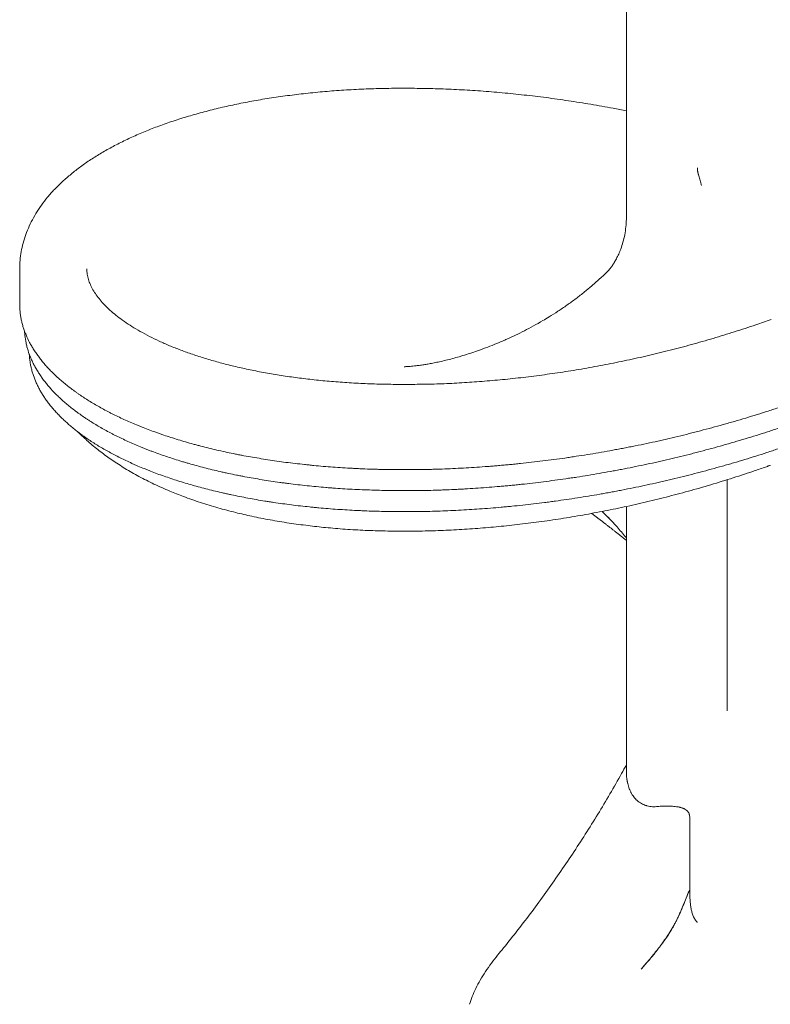
# Model space of a CAD drawing. Units: millimetres. Extents: x 0 to 259861, y 0 to 91344.
# Drawn here: x 155710 to 156492, y 86455 to 87482 of the extents above; entities that cross this region are included whole.
import ezdxf

# ---------------------------------------------------------------- set-up
doc = ezdxf.new("R2010")
doc.units = ezdxf.units.MM

# ---------------------------------------------------------------- blocks, each defined once
blk = doc.blocks.new('A$C2FCF2BC8')
at = {"color": 0, "linetype": 'Continuous', "lineweight": 0, "extrusion": (-5.55112e-17, 0.816497, 0.57735)}
for p, q in [((36611.7, 96808.1), (36611.7, 97156.8)), ((35979.2, 96754.7), (35979.2, 96718)), ((36716.7, 96293.7), (36716.7, 96534.7)), ((36611.7, 96229.4), (36611.7, 96506.9)), ((36677.7, 96107.6), (36677.7, 96182.1)), ((36677.7, 96104.6), (36677.7, 96107.6))]:
    blk.add_line(p, q, dxfattribs=at)
at = {"color": 0, "linetype": 'Continuous', "lineweight": 0}
for points, knots in [([(35979.2, 96754.7), (35979.2, 96756.1), (35979.2, 96757.6), (35979.4, 96762.1), (35979.6, 96765.1), (35980.4, 96771.1), (35981, 96774.1), (35982.3, 96780.1), (35983.1, 96783.1), (35985, 96789.1), (35986.1, 96792), (35988.5, 96797.9), (35989.8, 96800.8), (35992.8, 96806.6), (35994.4, 96809.5), (35997.9, 96815.2), (35999.8, 96818.1), (36003.8, 96823.8), (36006, 96826.6), (36010.6, 96832.1), (36013, 96834.9), (36018.2, 96840.3), (36020.9, 96843), (36026.7, 96848.3), (36029.7, 96850.9), (36036, 96856.1), (36039.3, 96858.7), (36046.1, 96863.7), (36049.7, 96866.2), (36057, 96871), (36060.7, 96873.3), (36068.4, 96877.9), (36072.5, 96880.1), (36080.8, 96884.6), (36085.1, 96886.7), (36093.9, 96891), (36098.4, 96893), (36107.7, 96897), (36112.4, 96899), (36122, 96902.7), (36126.8, 96904.5), (36136.8, 96908), (36141.9, 96909.7), (36152.4, 96913), (36157.8, 96914.6), (36168.7, 96917.6), (36174.2, 96919.1), (36185.4, 96921.9), (36191.2, 96923.3), (36202.7, 96925.8), (36208.4, 96927), (36220.3, 96929.3), (36226.3, 96930.4), (36238.6, 96932.5), (36244.9, 96933.4), (36257.5, 96935.2), (36263.9, 96936), (36276.8, 96937.5), (36283.3, 96938.2), (36296.4, 96939.5), (36303, 96940), (36316.4, 96941), (36323.2, 96941.4), (36337, 96942.1), (36343.9, 96942.4), (36357.9, 96942.8), (36365, 96942.9), (36379.2, 96943), (36386.4, 96943), (36400.8, 96942.8), (36408, 96942.7), (36422.5, 96942.2), (36429.9, 96941.9), (36444.7, 96941.1), (36452.2, 96940.7), (36467.2, 96939.6), (36474.8, 96939), (36489.9, 96937.6), (36497.5, 96936.8), (36512.8, 96935.1), (36520.4, 96934.2), (36535.7, 96932.2), (36543.5, 96931.1), (36559, 96928.8), (36566.8, 96927.6), (36582.3, 96925), (36590.1, 96923.6), (36602.5, 96921.2), (36607.1, 96920.3), (36611.7, 96919.4)], [0, 0, 0, 0, 10.000407, 10.000407, 31.058154, 31.058154, 52.172117, 52.172117, 73.470066, 73.470066, 94.941495, 94.941495, 116.746363, 116.746363, 138.987592, 138.987592, 161.728652, 161.728652, 185.000291, 185.000291, 208.318415, 208.318415, 232.313383, 232.313383, 256.744039, 256.744039, 281.532089, 281.532089, 306.58447, 306.58447, 331.036524, 331.036524, 356.224913, 356.224913, 381.501185, 381.501185, 406.811973, 406.811973, 432.116044, 432.116044, 456.71909, 456.71909, 481.926854, 481.926854, 507.104282, 507.104282, 532.238409, 532.238409, 557.320877, 557.320877, 581.817421, 581.817421, 606.821676, 606.821676, 631.788761, 631.788761, 656.714951, 656.714951, 681.597903, 681.597903, 706.045652, 706.045652, 730.889805, 730.889805, 755.706891, 755.706891, 780.494549, 780.494549, 805.250904, 805.250904, 829.716342, 829.716342, 854.460801, 854.460801, 879.187683, 879.187683, 903.89461, 903.89461, 928.579386, 928.579386, 953.103578, 953.103578, 977.793148, 977.793148, 1002.472409, 1002.472409, 1027.13881, 1027.13881, 1041.509896, 1041.509896, 1041.509896, 1041.509896]), ([(36685.8, 96860.1), (36685.8, 96860), (36685.8, 96860), (36685.8, 96859.8), (36685.8, 96859.4), (36685.8, 96858.7), (36685.8, 96857.9), (36685.9, 96857.1), (36686, 96856.4), (36686.1, 96855.8), (36686.2, 96855.3), (36686.3, 96854.9), (36686.3, 96854.8), (36686.4, 96854.7), (36686.4, 96854.6), (36686.4, 96854.6)], [0, 0, 0, 0, 0.007899, 0.031572, 0.094545, 0.188648, 0.376035, 0.500787, 0.626417, 0.751312, 0.875748, 0.922345, 0.96894, 0.98447, 1, 1, 1, 1]), ([(36686.4, 96854.6), (36686.4, 96854.6), (36686.4, 96854.4), (36686.5, 96854.1), (36686.7, 96853.4), (36687, 96852.2), (36687.5, 96850.4), (36688.4, 96847.2), (36689.2, 96844.2), (36689.8, 96842), (36690, 96841.5)], [0, 0, 0, 0, 0.007812, 0.03125, 0.078125, 0.15625, 0.3125, 0.5, 0.875, 1, 1, 1, 1]), ([(36593.1, 96753), (36593.1, 96753.1), (36593.3, 96753.2), (36593.7, 96753.7), (36594.4, 96754.6), (36595.3, 96755.7), (36595.6, 96756.1), (36596.6, 96757.5), (36597.3, 96758.4), (36598.7, 96760.6), (36599.4, 96761.8), (36600.9, 96764.5), (36601.7, 96766), (36603.3, 96769.1), (36604.1, 96771), (36605.5, 96774.3), (36606, 96775.8), (36607.3, 96779.6), (36608, 96782), (36609.3, 96787), (36609.9, 96789.6), (36610.8, 96795), (36611.1, 96797.8), (36611.6, 96803.1), (36611.7, 96805.6), (36611.7, 96808.1)], [11.599734, 11.599734, 11.599734, 11.599734, 20.923714, 20.923714, 31.423365, 31.423365, 36.972735, 36.972735, 47.148792, 47.148792, 57.264072, 57.264072, 67.36919, 67.36919, 77.560635, 77.560635, 84.943163, 84.943163, 96.588485, 96.588485, 108.438126, 108.438126, 120.470107, 120.470107, 131.029856, 131.029856, 131.029856, 131.029856]), ([(36049.2, 96754.7), (36049.2, 96754.1), (36049.2, 96753.6), (36049.3, 96751.3), (36049.5, 96749.6), (36050.2, 96746), (36050.6, 96744.2), (36051.9, 96740.5), (36052.6, 96738.7), (36054.3, 96735.1), (36055.3, 96733.3), (36057.5, 96729.7), (36058.6, 96728), (36061.2, 96724.5), (36062.6, 96722.7), (36065.7, 96719.2), (36067.3, 96717.5), (36070.8, 96713.9), (36072.8, 96712.1), (36076.9, 96708.5), (36079, 96706.8), (36083.5, 96703.3), (36085.9, 96701.5), (36090.9, 96698), (36093.5, 96696.3), (36099, 96692.8), (36101.8, 96691.1), (36107.9, 96687.7), (36111.2, 96686), (36117.8, 96682.6), (36121.1, 96681), (36128.1, 96677.7), (36131.8, 96676.1), (36139.2, 96673), (36143.1, 96671.5), (36151.1, 96668.5), (36155.1, 96667), (36163.7, 96664.1), (36168.1, 96662.7), (36177.2, 96659.9), (36181.7, 96658.6), (36191, 96656), (36195.8, 96654.8), (36205.6, 96652.4), (36210.6, 96651.3), (36220.8, 96649.1), (36226, 96648), (36236.7, 96646), (36242.2, 96645.1), (36253.3, 96643.3), (36258.9, 96642.4), (36270.2, 96640.9), (36276, 96640.2), (36287.7, 96638.8), (36293.7, 96638.2), (36305.7, 96637.1), (36311.9, 96636.6), (36324.3, 96635.8), (36330.7, 96635.4), (36343.5, 96634.8), (36349.9, 96634.6), (36362.9, 96634.3), (36369.4, 96634.2), (36382.7, 96634.1), (36389.4, 96634.2), (36402.9, 96634.4), (36409.7, 96634.5), (36423.5, 96635), (36430.5, 96635.3), (36444.5, 96636.1), (36451.5, 96636.6), (36465.7, 96637.7), (36472.8, 96638.3), (36487.1, 96639.6), (36494.3, 96640.4), (36508.8, 96642), (36516.1, 96643), (36530.8, 96644.9), (36538.1, 96646), (36552.8, 96648.2), (36560.2, 96649.4), (36575, 96652), (36582.4, 96653.4), (36597.3, 96656.2), (36604.8, 96657.8), (36619.7, 96660.9), (36627.2, 96662.6), (36642.2, 96666.1), (36649.7, 96667.9), (36664.7, 96671.7), (36672.2, 96673.7), (36687.1, 96677.8), (36694.6, 96680), (36709.6, 96684.4), (36717.1, 96686.7), (36732, 96691.4), (36739.4, 96693.8), (36752, 96698.1), (36757.3, 96699.9), (36762.5, 96701.8)], [0, 0, 0, 0, 10.000078, 10.000078, 40.002396, 40.002396, 70.626183, 70.626183, 99.396474, 99.396474, 125.923572, 125.923572, 150.828652, 150.828652, 174.723566, 174.723566, 197.99847, 197.99847, 221.868445, 221.868445, 244.763603, 244.763603, 267.499977, 267.499977, 290.161517, 290.161517, 312.800432, 312.800432, 336.293823, 336.293823, 359.04424, 359.04424, 381.834736, 381.834736, 404.674513, 404.674513, 427.56708, 427.56708, 451.224143, 451.224143, 474.233472, 474.233472, 497.299767, 497.299767, 520.418379, 520.418379, 543.583876, 543.583876, 567.342883, 567.342883, 590.578633, 590.578633, 613.859331, 613.859331, 637.178457, 637.178457, 660.529517, 660.529517, 684.30229, 684.30229, 707.687958, 707.687958, 731.10567, 731.10567, 754.549223, 754.549223, 778.012475, 778.012475, 801.742325, 801.742325, 825.217906, 825.217906, 848.715536, 848.715536, 872.229499, 872.229499, 895.915248, 895.915248, 919.419044, 919.419044, 942.94259, 942.94259, 966.480499, 966.480499, 990.027475, 990.027475, 1013.624127, 1013.624127, 1037.152147, 1037.152147, 1060.693724, 1060.693724, 1084.243675, 1084.243675, 1107.796832, 1107.796832, 1131.293559, 1131.293559, 1147.962557, 1147.962557, 1147.962557, 1147.962557]), ([(36568, 96730.6), (36570.6, 96732.6), (36573.1, 96734.8), (36578.8, 96739.6), (36581.9, 96742.4), (36587.8, 96747.8), (36590.5, 96750.4), (36593.2, 96753.1)], [0, 0, 0, 0, 10.002063, 10.002063, 22.532706, 22.532706, 33.91548, 33.91548, 33.91548, 33.91548]), ([(36380.2, 96652.6), (36380.2, 96652.6), (36380.2, 96652.6), (36380.4, 96652.6), (36380.7, 96652.6), (36381.5, 96652.7), (36382, 96652.7), (36383.3, 96652.7), (36383.6, 96652.8), (36384.4, 96652.8), (36384.9, 96652.8), (36386, 96652.9), (36386.8, 96653), (36388.6, 96653.2), (36389.7, 96653.3), (36392, 96653.5), (36393.3, 96653.7), (36396.1, 96654.1), (36397.7, 96654.3), (36401, 96654.8), (36402.2, 96655), (36404.4, 96655.4), (36405.2, 96655.5), (36407.7, 96655.9), (36409.3, 96656.3), (36413, 96657), (36414.9, 96657.4), (36419, 96658.3), (36421.1, 96658.8), (36425.6, 96659.9), (36428, 96660.5), (36432.9, 96661.8), (36435, 96662.4), (36438.6, 96663.4), (36439.9, 96663.8), (36443.7, 96665), (36446.1, 96665.7), (36451.2, 96667.4), (36453.9, 96668.3), (36459.3, 96670.2), (36462.1, 96671.2), (36467.9, 96673.4), (36470.9, 96674.5), (36477, 96677), (36479.7, 96678.1), (36484.2, 96680.1), (36485.7, 96680.7), (36490.1, 96682.7), (36493.1, 96684.1), (36499.1, 96687), (36502.2, 96688.5), (36508.5, 96691.7), (36511.7, 96693.4), (36518.1, 96696.9), (36521.4, 96698.8), (36526.8, 96701.9), (36528.9, 96703.2), (36534.1, 96706.4), (36537.2, 96708.4), (36543.5, 96712.5), (36546.6, 96714.6), (36552.9, 96719.1), (36556.1, 96721.4), (36562.2, 96725.9), (36565.1, 96728.2), (36568, 96730.6)], [329.779626, 329.779626, 329.779626, 329.779626, 334.617326, 334.617326, 345.383889, 345.383889, 356.1589, 356.1589, 366.968436, 366.968436, 375.761281, 375.761281, 386.496361, 386.496361, 397.266049, 397.266049, 408.092964, 408.092964, 418.994575, 418.994575, 430.010389, 430.010389, 435.768075, 435.768075, 446.557274, 446.557274, 457.422355, 457.422355, 468.404656, 468.404656, 479.518269, 479.518269, 490.790824, 490.790824, 497.040224, 497.040224, 507.996127, 507.996127, 519.076265, 519.076265, 530.328041, 530.328041, 541.759978, 541.759978, 553.395138, 553.395138, 559.15547, 559.15547, 570.418061, 570.418061, 581.836263, 581.836263, 593.467563, 593.467563, 605.308191, 605.308191, 613.286996, 613.286996, 624.763771, 624.763771, 636.443056, 636.443056, 648.359159, 648.359159, 659.567316, 659.567316, 659.567316, 659.567316]), ([(36771.3, 96610.3), (36769.4, 96609.6), (36767.4, 96609), (36763.5, 96607.7), (36761.6, 96607), (36755.7, 96605.2), (36751.8, 96603.9), (36740.1, 96600.3), (36732.2, 96597.9), (36722.4, 96595), (36720.5, 96594.5), (36716.5, 96593.4), (36710.6, 96591.7), (36700.8, 96589), (36692.9, 96586.9), (36687, 96585.4), (36685, 96584.8), (36681.1, 96583.8), (36679.1, 96583.3), (36669.3, 96580.9), (36661.4, 96579), (36651.5, 96576.7), (36649.6, 96576.3), (36645.6, 96575.4), (36643.7, 96574.9), (36637.8, 96573.6), (36629.9, 96571.9), (36622, 96570.3), (36616.1, 96569.1), (36614.1, 96568.8), (36610.2, 96568), (36608.2, 96567.6), (36604.3, 96566.9), (36602.4, 96566.5), (36598.4, 96565.8), (36596.5, 96565.4), (36590.6, 96564.3), (36586.7, 96563.6), (36574.9, 96561.6), (36567.1, 96560.4), (36557.4, 96558.9), (36555.4, 96558.6), (36551.5, 96558), (36549.6, 96557.7), (36543.8, 96556.9), (36539.9, 96556.4), (36532.2, 96555.3), (36528.3, 96554.8), (36520.6, 96553.9), (36512.9, 96552.9), (36505.2, 96552.1), (36499.4, 96551.5), (36497.5, 96551.3), (36493.7, 96550.9), (36491.8, 96550.7), (36488, 96550.4), (36486.1, 96550.2), (36482.3, 96549.9), (36480.4, 96549.7), (36476.6, 96549.4), (36474.7, 96549.2), (36470.9, 96548.9), (36469, 96548.8), (36459.6, 96548), (36452.1, 96547.5), (36440.9, 96546.9), (36437.1, 96546.7), (36429.7, 96546.4), (36422.3, 96546), (36415, 96545.8), (36409.5, 96545.6), (36407.7, 96545.6), (36404, 96545.5), (36402.2, 96545.5), (36396.7, 96545.4), (36393.1, 96545.3), (36385.9, 96545.3), (36382.3, 96545.3), (36376.9, 96545.3), (36375.1, 96545.3), (36371.5, 96545.3), (36366.2, 96545.4), (36360.9, 96545.4), (36355.6, 96545.6), (36353.9, 96545.6), (36350.3, 96545.7), (36348.6, 96545.7), (36343.4, 96545.9), (36339.9, 96546), (36334.7, 96546.3), (36333, 96546.3), (36329.5, 96546.5), (36324.4, 96546.8), (36315.8, 96547.3), (36309.1, 96547.7), (36302.4, 96548.2), (36299, 96548.5), (36292.4, 96549), (36289.1, 96549.3), (36284.1, 96549.8), (36282.5, 96550), (36279.2, 96550.3), (36277.6, 96550.5), (36272.7, 96551), (36269.5, 96551.4), (36263.1, 96552.1), (36259.9, 96552.5), (36253.6, 96553.3), (36250.4, 96553.8), (36244.2, 96554.7), (36241, 96555.1), (36234.9, 96556.1), (36231.8, 96556.6), (36225.7, 96557.6), (36219.7, 96558.6), (36213.7, 96559.7), (36209.3, 96560.5), (36207.8, 96560.8), (36204.9, 96561.4), (36203.4, 96561.7), (36199.1, 96562.6), (36196.2, 96563.2), (36190.5, 96564.4), (36187.6, 96565.1), (36182, 96566.4), (36179.2, 96567), (36173.7, 96568.4), (36170.9, 96569.1), (36166.8, 96570.2), (36165.5, 96570.5), (36162.8, 96571.2), (36158.8, 96572.3), (36152.2, 96574.2), (36147, 96575.7), (36141.8, 96577.3), (36139.3, 96578.1), (36134.3, 96579.7), (36131.8, 96580.5), (36128.1, 96581.8), (36126.9, 96582.2), (36124.4, 96583), (36123.2, 96583.5), (36117.2, 96585.6), (36112.5, 96587.4), (36106.7, 96589.7), (36105.6, 96590.1), (36103.3, 96591), (36102.2, 96591.5), (36098.8, 96592.9), (36096.6, 96593.8), (36090, 96596.7), (36085.8, 96598.6), (36079.5, 96601.6), (36077.5, 96602.6), (36074.5, 96604.1), (36073.5, 96604.6), (36071.5, 96605.7), (36070.5, 96606.2), (36067.6, 96607.7), (36065.6, 96608.8), (36061.8, 96610.9), (36060, 96611.9), (36054.5, 96615.1), (36050.9, 96617.3), (36046.6, 96620.1), (36045.8, 96620.6), (36044.1, 96621.8), (36043.3, 96622.3), (36041.6, 96623.4), (36040.8, 96624), (36039.2, 96625.1), (36038.4, 96625.7), (36034.4, 96628.6), (36031.3, 96630.9), (36026.9, 96634.4), (36025.5, 96635.6), (36022.7, 96637.9), (36021.3, 96639.1), (36017.3, 96642.7), (36014.7, 96645.1), (36011.7, 96648.2), (36011.1, 96648.8), (36009.9, 96650), (36009.3, 96650.6), (36007.6, 96652.5), (36006.5, 96653.7), (36004.3, 96656.2), (36003.3, 96657.5), (36001.3, 96660), (35999.3, 96662.5), (35997.5, 96665.1), (35996.1, 96667), (35995.7, 96667.6), (35994.9, 96668.9), (35994, 96670.2), (35993.2, 96671.5), (35992.4, 96672.8), (35992.1, 96673.4), (35990.9, 96675.3), (35990.2, 96676.6), (35988.2, 96680.5), (35986.9, 96683.1), (35985.3, 96687.1), (35984.8, 96688.4), (35984, 96690.4), (35983.8, 96691), (35983.4, 96692.3), (35983.2, 96693), (35982.5, 96695), (35982.2, 96696.3), (35981.5, 96699), (35981.1, 96700.3), (35980.6, 96702.9), (35980.3, 96704.3), (35979.9, 96706.9), (35979.7, 96708.3), (35979.5, 96710.9), (35979.4, 96712.3), (35979.2, 96714.9), (35979.2, 96716.4), (35979.2, 96717.8), (35979.2, 96718)], [0, 0, 0, 0, 0.0019531, 0.0019531, 0.0039063, 0.0039063, 0.0078125, 0.0078125, 0.015625, 0.015625, 0.0175781, 0.0175781, 0.0195313, 0.0234375, 0.0273438, 0.0273438, 0.0292969, 0.0292969, 0.03125, 0.03125, 0.0390625, 0.0390625, 0.0410156, 0.0410156, 0.0429688, 0.0429688, 0.046875, 0.0507813, 0.0507813, 0.0527344, 0.0527344, 0.0546875, 0.0546875, 0.0566406, 0.0566406, 0.0585938, 0.0585938, 0.0625, 0.0625, 0.0703125, 0.0703125, 0.0722656, 0.0722656, 0.0742188, 0.0742188, 0.078125, 0.078125, 0.0820313, 0.0820313, 0.0859375, 0.0898438, 0.0898438, 0.0917969, 0.0917969, 0.09375, 0.09375, 0.0957031, 0.0957031, 0.0976563, 0.0976563, 0.0996094, 0.0996094, 0.1015625, 0.1015625, 0.109375, 0.109375, 0.1132813, 0.1132813, 0.1171875, 0.1210938, 0.1210938, 0.1230469, 0.1230469, 0.125, 0.125, 0.1289063, 0.1289063, 0.1328125, 0.1328125, 0.1347656, 0.1347656, 0.1367188, 0.140625, 0.140625, 0.1425781, 0.1425781, 0.1445313, 0.1445313, 0.1484375, 0.1484375, 0.1503906, 0.1503906, 0.1523438, 0.15625, 0.1601563, 0.1601563, 0.1640625, 0.1640625, 0.1679688, 0.1679688, 0.1699219, 0.1699219, 0.171875, 0.171875, 0.1757813, 0.1757813, 0.1796875, 0.1796875, 0.1835938, 0.1835938, 0.1875, 0.1875, 0.1914063, 0.1914063, 0.1953125, 0.1992188, 0.1992188, 0.2011719, 0.2011719, 0.203125, 0.203125, 0.2070313, 0.2070313, 0.2109375, 0.2109375, 0.2148438, 0.2148438, 0.21875, 0.21875, 0.2207031, 0.2207031, 0.2226563, 0.2265625, 0.2304688, 0.2304688, 0.234375, 0.234375, 0.2382813, 0.2382813, 0.2402344, 0.2402344, 0.2421875, 0.2421875, 0.25, 0.25, 0.2519531, 0.2519531, 0.2539063, 0.2539063, 0.2578125, 0.2578125, 0.265625, 0.265625, 0.2695313, 0.2695313, 0.2714844, 0.2714844, 0.2734375, 0.2734375, 0.2773438, 0.2773438, 0.28125, 0.28125, 0.2890625, 0.2890625, 0.2910156, 0.2910156, 0.2929688, 0.2929688, 0.2949219, 0.2949219, 0.296875, 0.296875, 0.3046875, 0.3046875, 0.3085938, 0.3085938, 0.3125, 0.3125, 0.3203125, 0.3203125, 0.3222656, 0.3222656, 0.3242188, 0.3242188, 0.328125, 0.328125, 0.3320313, 0.3320313, 0.3359375, 0.3398438, 0.3398438, 0.3417969, 0.3417969, 0.34375, 0.3457031, 0.3457031, 0.3476563, 0.3476563, 0.3515625, 0.3515625, 0.359375, 0.359375, 0.3632813, 0.3632813, 0.3652344, 0.3652344, 0.3671875, 0.3671875, 0.3710938, 0.3710938, 0.375, 0.375, 0.3789063, 0.3789063, 0.3828125, 0.3828125, 0.3867188, 0.3867188, 0.390625, 0.3909862, 0.3909862, 0.3909862, 0.3909862]), ([(36770.5, 96588.6), (36768.6, 96588), (36766.7, 96587.3), (36762.8, 96586), (36760.9, 96585.4), (36755, 96583.5), (36751.2, 96582.3), (36739.5, 96578.6), (36731.7, 96576.3), (36722, 96573.4), (36720, 96572.9), (36716.1, 96571.7), (36710.3, 96570.1), (36700.5, 96567.4), (36692.7, 96565.3), (36686.8, 96563.7), (36684.9, 96563.2), (36681, 96562.2), (36679, 96561.7), (36669.2, 96559.3), (36661.4, 96557.4), (36651.6, 96555.1), (36649.7, 96554.7), (36645.7, 96553.8), (36643.8, 96553.3), (36637.9, 96552), (36630.1, 96550.3), (36622.3, 96548.7), (36614.5, 96547.1), (36610.6, 96546.4), (36604.7, 96545.2), (36602.8, 96544.9), (36598.9, 96544.1), (36596.9, 96543.8), (36591.1, 96542.7), (36587.2, 96542), (36575.5, 96540), (36567.8, 96538.7), (36558.1, 96537.2), (36556.2, 96536.9), (36552.3, 96536.4), (36550.4, 96536.1), (36544.6, 96535.2), (36540.8, 96534.7), (36533.1, 96533.7), (36529.2, 96533.2), (36521.6, 96532.2), (36513.9, 96531.3), (36506.3, 96530.4), (36500.6, 96529.8), (36498.7, 96529.6), (36494.9, 96529.2), (36493, 96529), (36489.2, 96528.7), (36487.3, 96528.5), (36483.6, 96528.1), (36481.7, 96528), (36476, 96527.5), (36472.3, 96527.2), (36461, 96526.3), (36453.6, 96525.8), (36444.3, 96525.2), (36442.5, 96525.1), (36438.8, 96524.9), (36436.9, 96524.8), (36431.4, 96524.6), (36427.7, 96524.4), (36422.2, 96524.2), (36420.4, 96524.1), (36416.7, 96524), (36411.3, 96523.8), (36402.2, 96523.6), (36395, 96523.5), (36389.6, 96523.4), (36387.9, 96523.4), (36384.3, 96523.4), (36382.5, 96523.4), (36378.9, 96523.4), (36377.2, 96523.4), (36373.6, 96523.4), (36371.9, 96523.4), (36368.3, 96523.5), (36366.6, 96523.5), (36363, 96523.5), (36361.3, 96523.6), (36352.5, 96523.8), (36345.6, 96524), (36335.3, 96524.4), (36331.9, 96524.5), (36325.1, 96524.9), (36318.3, 96525.2), (36311.6, 96525.7), (36306.6, 96526.1), (36304.9, 96526.2), (36301.6, 96526.4), (36300, 96526.6), (36295, 96527), (36291.7, 96527.3), (36285.2, 96527.9), (36282, 96528.2), (36275.5, 96528.9), (36272.3, 96529.2), (36265.9, 96530), (36262.8, 96530.4), (36258.1, 96531), (36256.5, 96531.2), (36253.4, 96531.6), (36251.8, 96531.8), (36247.2, 96532.5), (36244.1, 96532.9), (36237.9, 96533.8), (36234.9, 96534.3), (36228.9, 96535.3), (36222.9, 96536.3), (36216.9, 96537.4), (36212.5, 96538.2), (36211.1, 96538.5), (36208.2, 96539.1), (36206.7, 96539.3), (36202.4, 96540.2), (36199.5, 96540.8), (36195.3, 96541.7), (36193.8, 96542), (36191, 96542.7), (36189.6, 96543), (36185.4, 96543.9), (36182.7, 96544.6), (36177.2, 96545.9), (36174.4, 96546.6), (36169, 96548), (36166.4, 96548.7), (36161.1, 96550.2), (36158.4, 96550.9), (36154.5, 96552), (36153.3, 96552.4), (36150.7, 96553.1), (36146.8, 96554.3), (36140.5, 96556.3), (36135.6, 96557.9), (36130.7, 96559.5), (36128.3, 96560.3), (36123.5, 96562), (36121.1, 96562.9), (36117.6, 96564.2), (36116.5, 96564.6), (36114.2, 96565.5), (36111.9, 96566.4), (36109.6, 96567.3), (36107.3, 96568.2), (36106.2, 96568.7), (36102.9, 96570.1), (36100.7, 96571), (36096.3, 96572.9), (36094.2, 96573.8), (36089.9, 96575.7), (36085.8, 96577.7), (36081.7, 96579.6), (36078.7, 96581.1), (36077.7, 96581.6), (36075.8, 96582.6), (36074.8, 96583.1), (36071.9, 96584.7), (36069.9, 96585.7), (36066.2, 96587.8), (36064.3, 96588.8), (36058.9, 96592), (36055.3, 96594.1), (36051.1, 96596.9), (36050.2, 96597.4), (36048.6, 96598.5), (36047.7, 96599.1), (36045.3, 96600.7), (36043.7, 96601.9), (36041.3, 96603.6), (36040.5, 96604.1), (36038.9, 96605.3), (36036.6, 96607), (36032.9, 96609.8), (36030.1, 96612.1), (36027.3, 96614.5), (36025.9, 96615.7), (36023.3, 96618), (36022, 96619.2), (36020.1, 96621), (36019.5, 96621.6), (36018.2, 96622.8), (36017.6, 96623.4), (36014.6, 96626.4), (36012.3, 96628.9), (36009.7, 96631.9), (36009.1, 96632.6), (36008.1, 96633.8), (36007.6, 96634.4), (36006.1, 96636.3), (36005.1, 96637.5), (36003.7, 96639.4), (36003.2, 96640), (36002.3, 96641.3), (36001, 96643.2), (35998.9, 96646.3), (35997.3, 96648.9), (35995.8, 96651.4), (35995.1, 96652.7), (35993.7, 96655.3), (35993.1, 96656.6), (35991.9, 96659.1), (35991.3, 96660.4), (35989.7, 96664.3), (35988.7, 96666.9), (35987.7, 96670.2), (35987.5, 96670.8), (35987.1, 96672.1), (35986.9, 96672.8), (35986.4, 96674.8), (35986.1, 96676.1), (35985.3, 96680), (35984.9, 96682.6), (35984.5, 96686.6), (35984.4, 96687.9), (35984.3, 96689.4), (35984.3, 96689.6), (35984.2, 96689.8)], [0, 0, 0, 0, 0.0019531, 0.0019531, 0.0039063, 0.0039063, 0.0078125, 0.0078125, 0.015625, 0.015625, 0.0175781, 0.0175781, 0.0195313, 0.0234375, 0.0273438, 0.0273438, 0.0292969, 0.0292969, 0.03125, 0.03125, 0.0390625, 0.0390625, 0.0410156, 0.0410156, 0.0429688, 0.0429688, 0.046875, 0.0507813, 0.0507813, 0.0546875, 0.0546875, 0.0566406, 0.0566406, 0.0585938, 0.0585938, 0.0625, 0.0625, 0.0703125, 0.0703125, 0.0722656, 0.0722656, 0.0742188, 0.0742188, 0.078125, 0.078125, 0.0820313, 0.0820313, 0.0859375, 0.0898438, 0.0898438, 0.0917969, 0.0917969, 0.09375, 0.09375, 0.0957031, 0.0957031, 0.0976563, 0.0976563, 0.1015625, 0.1015625, 0.109375, 0.109375, 0.1113281, 0.1113281, 0.1132813, 0.1132813, 0.1171875, 0.1171875, 0.1191406, 0.1191406, 0.1210938, 0.125, 0.1289063, 0.1289063, 0.1308594, 0.1308594, 0.1328125, 0.1328125, 0.1347656, 0.1347656, 0.1367188, 0.1367188, 0.1386719, 0.1386719, 0.140625, 0.140625, 0.1484375, 0.1484375, 0.1523438, 0.1523438, 0.15625, 0.1601563, 0.1601563, 0.1621094, 0.1621094, 0.1640625, 0.1640625, 0.1679688, 0.1679688, 0.171875, 0.171875, 0.1757813, 0.1757813, 0.1796875, 0.1796875, 0.1816406, 0.1816406, 0.1835938, 0.1835938, 0.1875, 0.1875, 0.1914063, 0.1914063, 0.1953125, 0.1992188, 0.1992188, 0.2011719, 0.2011719, 0.203125, 0.203125, 0.2070313, 0.2070313, 0.2089844, 0.2089844, 0.2109375, 0.2109375, 0.2148438, 0.2148438, 0.21875, 0.21875, 0.2226563, 0.2226563, 0.2265625, 0.2265625, 0.2285156, 0.2285156, 0.2304688, 0.234375, 0.2382813, 0.2382813, 0.2421875, 0.2421875, 0.2460938, 0.2460938, 0.2480469, 0.2480469, 0.25, 0.2519531, 0.2519531, 0.2539063, 0.2539063, 0.2578125, 0.2578125, 0.2617188, 0.2617188, 0.265625, 0.2695313, 0.2695313, 0.2714844, 0.2714844, 0.2734375, 0.2734375, 0.2773438, 0.2773438, 0.28125, 0.28125, 0.2890625, 0.2890625, 0.2910156, 0.2910156, 0.2929688, 0.2929688, 0.296875, 0.296875, 0.2988281, 0.2988281, 0.3007813, 0.3046875, 0.3085938, 0.3085938, 0.3125, 0.3125, 0.3164063, 0.3164063, 0.3183594, 0.3183594, 0.3203125, 0.3203125, 0.328125, 0.328125, 0.3300781, 0.3300781, 0.3320313, 0.3320313, 0.3359375, 0.3359375, 0.3378906, 0.3378906, 0.3398438, 0.34375, 0.3476563, 0.3476563, 0.3515625, 0.3515625, 0.3554688, 0.3554688, 0.359375, 0.359375, 0.3671875, 0.3671875, 0.3691406, 0.3691406, 0.3710938, 0.3710938, 0.375, 0.375, 0.3828125, 0.3828125, 0.3867188, 0.3867188, 0.3873089, 0.3873089, 0.3873089, 0.3873089]), ([(36769.8, 96567), (36767.8, 96566.3), (36765.9, 96565.7), (36762.1, 96564.4), (36760.1, 96563.8), (36754.4, 96561.9), (36750.5, 96560.6), (36739, 96557), (36731.2, 96554.6), (36721.5, 96551.8), (36719.6, 96551.2), (36715.7, 96550.1), (36709.9, 96548.5), (36700.2, 96545.7), (36692.5, 96543.7), (36684.7, 96541.6), (36680.8, 96540.6), (36669.2, 96537.7), (36661.4, 96535.8), (36651.7, 96533.5), (36649.7, 96533), (36645.8, 96532.1), (36643.9, 96531.7), (36638.1, 96530.4), (36634.2, 96529.6), (36622.6, 96527.1), (36614.8, 96525.5), (36605.1, 96523.6), (36603.2, 96523.2), (36599.3, 96522.5), (36595.4, 96521.8), (36591.6, 96521.1), (36587.7, 96520.4), (36585.8, 96520), (36576.1, 96518.3), (36568.4, 96517.1), (36556.9, 96515.3), (36553.1, 96514.7), (36545.4, 96513.6), (36541.6, 96513), (36535.9, 96512.2), (36534, 96512), (36530.2, 96511.5), (36528.2, 96511.2), (36522.5, 96510.5), (36514.9, 96509.6), (36507.4, 96508.7), (36499.8, 96507.9), (36496.1, 96507.5), (36490.4, 96507), (36488.6, 96506.8), (36484.8, 96506.4), (36482.9, 96506.3), (36477.3, 96505.8), (36473.6, 96505.4), (36462.4, 96504.6), (36455, 96504), (36444, 96503.4), (36440.3, 96503.2), (36433, 96502.8), (36429.3, 96502.6), (36422.1, 96502.3), (36418.4, 96502.2), (36411.2, 96501.9), (36404, 96501.8), (36396.9, 96501.6), (36391.5, 96501.6), (36389.8, 96501.6), (36386.2, 96501.5), (36384.5, 96501.5), (36380.9, 96501.5), (36379.2, 96501.5), (36375.6, 96501.5), (36373.9, 96501.5), (36368.6, 96501.6), (36365.1, 96501.6), (36354.7, 96501.8), (36347.8, 96502), (36339.3, 96502.3), (36337.6, 96502.4), (36334.2, 96502.6), (36332.5, 96502.6), (36327.4, 96502.9), (36324.1, 96503.1), (36317.4, 96503.5), (36314.1, 96503.7), (36307.4, 96504.1), (36300.8, 96504.6), (36294.3, 96505.2), (36289.5, 96505.6), (36287.9, 96505.8), (36284.6, 96506.1), (36283, 96506.3), (36278.2, 96506.8), (36275.1, 96507.1), (36268.7, 96507.8), (36265.6, 96508.2), (36256.2, 96509.4), (36250, 96510.2), (36242.4, 96511.4), (36240.9, 96511.6), (36237.9, 96512.1), (36236.4, 96512.3), (36231.9, 96513), (36228.9, 96513.5), (36220.1, 96515.1), (36214.2, 96516.2), (36205.6, 96517.9), (36202.8, 96518.5), (36198.6, 96519.4), (36197.2, 96519.7), (36194.4, 96520.3), (36193, 96520.6), (36188.8, 96521.5), (36186, 96522.2), (36180.6, 96523.5), (36177.9, 96524.2), (36172.5, 96525.5), (36169.9, 96526.2), (36164.6, 96527.7), (36162, 96528.4), (36156.9, 96529.8), (36154.3, 96530.6), (36149.2, 96532.1), (36144.2, 96533.6), (36139.3, 96535.2), (36134.5, 96536.9), (36132.1, 96537.7), (36127.3, 96539.3), (36125, 96540.2), (36120.3, 96541.9), (36118, 96542.8), (36114.6, 96544.1), (36113.5, 96544.5), (36111.3, 96545.4), (36110.2, 96545.9), (36106.9, 96547.2), (36104.7, 96548.2), (36101.4, 96549.5), (36100.4, 96550), (36098.2, 96550.9), (36097.2, 96551.4), (36094, 96552.8), (36092, 96553.8), (36087.9, 96555.7), (36085.9, 96556.7), (36081.9, 96558.7), (36078, 96560.7), (36074.2, 96562.7), (36071.4, 96564.2), (36070.5, 96564.7), (36068.6, 96565.8), (36067.7, 96566.3), (36065, 96567.8), (36063.2, 96568.9), (36059.7, 96571), (36058, 96572.1), (36055.5, 96573.7), (36054.6, 96574.3), (36053, 96575.3), (36052.1, 96575.9), (36049.7, 96577.5), (36048.1, 96578.6), (36045.7, 96580.3), (36045, 96580.9), (36043.4, 96582), (36042.7, 96582.5), (36040.4, 96584.2), (36038.9, 96585.4), (36036, 96587.6), (36034.6, 96588.8), (36031.9, 96591.1), (36029.2, 96593.4), (36026.6, 96595.8), (36024.7, 96597.5), (36024.1, 96598.1), (36022.9, 96599.3), (36022.3, 96599.9), (36020.5, 96601.7), (36019.3, 96602.9), (36017.1, 96605.3), (36016, 96606.5), (36014.4, 96608.3), (36013.9, 96608.9), (36012.8, 96610.2), (36012.3, 96610.8), (36010.8, 96612.6), (36009.8, 96613.9), (36008.4, 96615.7), (36008, 96616.3), (36007.1, 96617.6), (36006.6, 96618.2), (36005.3, 96620.1), (36004.5, 96621.3), (36003.3, 96623.2), (36002.9, 96623.8), (36002.1, 96625.1), (36001, 96627), (35999.3, 96630.1), (35998, 96632.6), (35997.1, 96634.6), (35996.8, 96635.2), (35996.2, 96636.5), (35995.9, 96637.1), (35994.6, 96640.3), (35993.6, 96642.9), (35992.4, 96646.7), (35992.1, 96648), (35991.4, 96650.6), (35991.1, 96651.9), (35990.5, 96654.5), (35990.3, 96655.8), (35989.9, 96658.4), (35989.5, 96661), (35989.3, 96663.6), (35989.3, 96665.1), (35989.2, 96665.4), (35989.2, 96665.6)], [0, 0, 0, 0, 0.0019531, 0.0019531, 0.0039062, 0.0039062, 0.0078125, 0.0078125, 0.015625, 0.015625, 0.0175781, 0.0175781, 0.0195312, 0.0234375, 0.0273437, 0.0273437, 0.03125, 0.03125, 0.0390625, 0.0390625, 0.0410156, 0.0410156, 0.0429687, 0.0429687, 0.046875, 0.046875, 0.0546875, 0.0546875, 0.0566406, 0.0566406, 0.0585937, 0.0605469, 0.0605469, 0.0625, 0.0625, 0.0703125, 0.0703125, 0.0742187, 0.0742187, 0.078125, 0.078125, 0.0800781, 0.0800781, 0.0820312, 0.0820312, 0.0859375, 0.0898437, 0.0898437, 0.09375, 0.09375, 0.0957031, 0.0957031, 0.0976562, 0.0976562, 0.1015625, 0.1015625, 0.109375, 0.109375, 0.1132812, 0.1132812, 0.1171875, 0.1171875, 0.1210937, 0.1210937, 0.125, 0.1289062, 0.1289062, 0.1308594, 0.1308594, 0.1328125, 0.1328125, 0.1347656, 0.1347656, 0.1367187, 0.1367187, 0.140625, 0.140625, 0.1484375, 0.1484375, 0.1503906, 0.1503906, 0.1523437, 0.1523437, 0.15625, 0.15625, 0.1601562, 0.1601562, 0.1640625, 0.1679687, 0.1679687, 0.1699219, 0.1699219, 0.171875, 0.171875, 0.1757812, 0.1757812, 0.1796875, 0.1796875, 0.1875, 0.1875, 0.1894531, 0.1894531, 0.1914062, 0.1914062, 0.1953125, 0.1953125, 0.203125, 0.203125, 0.2070312, 0.2070312, 0.2089844, 0.2089844, 0.2109375, 0.2109375, 0.2148437, 0.2148437, 0.21875, 0.21875, 0.2226562, 0.2226562, 0.2265625, 0.2265625, 0.2304687, 0.2304687, 0.234375, 0.2382812, 0.2382812, 0.2421875, 0.2421875, 0.2460937, 0.2460937, 0.25, 0.25, 0.2519531, 0.2519531, 0.2539062, 0.2539062, 0.2578125, 0.2578125, 0.2597656, 0.2597656, 0.2617187, 0.2617187, 0.265625, 0.265625, 0.2695312, 0.2695312, 0.2734375, 0.2773437, 0.2773437, 0.2792969, 0.2792969, 0.28125, 0.28125, 0.2851562, 0.2851562, 0.2890625, 0.2890625, 0.2910156, 0.2910156, 0.2929687, 0.2929687, 0.296875, 0.296875, 0.2988281, 0.2988281, 0.3007812, 0.3007812, 0.3046875, 0.3046875, 0.3085937, 0.3085937, 0.3125, 0.3164062, 0.3164062, 0.3183594, 0.3183594, 0.3203125, 0.3203125, 0.3242187, 0.3242187, 0.328125, 0.328125, 0.3300781, 0.3300781, 0.3320312, 0.3320312, 0.3359375, 0.3359375, 0.3378906, 0.3378906, 0.3398437, 0.3398437, 0.34375, 0.34375, 0.3457031, 0.3457031, 0.3476562, 0.3515625, 0.3554687, 0.3554687, 0.3574219, 0.3574219, 0.359375, 0.359375, 0.3671875, 0.3671875, 0.3710937, 0.3710937, 0.375, 0.375, 0.3789062, 0.3789062, 0.3828125, 0.3867187, 0.3867187, 0.3874138, 0.3874138, 0.3874138, 0.3874138]), ([(36761.7, 96549.8), (36761.7, 96549.8), (36761.7, 96549.8), (36761.7, 96549.8), (36761.6, 96549.8), (36761.6, 96549.8), (36761.5, 96549.8), (36761.3, 96549.7), (36761.2, 96549.6), (36760.6, 96549.4), (36760.1, 96549.3), (36758.3, 96548.6), (36757, 96548.1), (36751.6, 96546.2), (36747.5, 96544.8), (36735.7, 96540.8), (36727.9, 96538.3), (36712.4, 96533.4), (36704.6, 96531), (36689, 96526.4), (36681.2, 96524.2), (36665.6, 96519.9), (36657.9, 96517.9), (36642.4, 96514), (36634.6, 96512.1), (36619.1, 96508.5), (36611.3, 96506.8), (36595.9, 96503.6), (36588.3, 96502.1), (36573, 96499.2), (36565.4, 96497.8), (36550.1, 96495.2), (36542.5, 96494), (36527.2, 96491.7), (36519.6, 96490.7), (36504.5, 96488.7), (36496.9, 96487.9), (36482.2, 96486.3), (36474.9, 96485.6), (36460.3, 96484.3), (36453, 96483.7), (36438.2, 96482.8), (36430.9, 96482.4), (36416.3, 96481.7), (36409, 96481.5), (36395, 96481.2), (36388.3, 96481.1), (36374.5, 96481.1), (36367.4, 96481.2), (36353.3, 96481.5), (36346.3, 96481.7), (36332.4, 96482.3), (36325.5, 96482.7), (36311.7, 96483.7), (36304.9, 96484.3), (36292, 96485.5), (36285.9, 96486.2), (36273.2, 96487.8), (36266.6, 96488.6), (36253.4, 96490.6), (36246.9, 96491.7), (36233.9, 96494.1), (36227.5, 96495.3), (36215.5, 96497.9), (36209.9, 96499.2), (36198.1, 96502.1), (36191.9, 96503.8), (36179.7, 96507.3), (36173.6, 96509.1), (36161.6, 96513), (36155.7, 96515.1), (36145.2, 96519.1), (36140.4, 96521), (36130.2, 96525.3), (36124.6, 96527.7), (36113.9, 96532.8), (36108.7, 96535.5), (36098.6, 96540.9), (36093.7, 96543.7), (36084.4, 96549.4), (36079.9, 96552.3), (36071.6, 96558), (36067.6, 96560.9), (36059.7, 96566.9), (36055.8, 96570.1), (36048.4, 96576.5), (36044.9, 96579.7), (36040.8, 96583.7), (36040.2, 96584.3), (36039.6, 96584.8)], [0, 0, 0, 0, 0.017865, 0.017865, 0.071451, 0.071451, 0.232209, 0.232209, 0.714484, 0.714484, 2.161309, 2.161309, 6.5018, 6.5018, 19.523691, 19.523691, 44.305027, 44.305027, 69.101404, 69.101404, 94.010949, 94.010949, 118.732362, 118.732362, 143.500887, 143.500887, 168.319547, 168.319547, 192.872851, 192.872851, 217.631668, 217.631668, 242.471204, 242.471204, 267.396714, 267.396714, 292.413846, 292.413846, 316.558358, 316.558358, 341.586918, 341.586918, 366.746973, 366.746973, 392.048368, 392.048368, 415.839285, 415.839285, 441.234188, 441.234188, 466.822422, 466.822422, 492.618409, 492.618409, 518.627782, 518.627782, 542.429422, 542.429422, 568.74601, 568.74601, 595.322436, 595.322436, 622.139975, 622.139975, 646.257948, 646.257948, 673.534399, 673.534399, 700.92615, 700.92615, 728.215674, 728.215674, 750.973634, 750.973634, 778.077846, 778.077846, 804.375973, 804.375973, 829.498832, 829.498832, 853.30532, 853.30532, 875.232982, 875.232982, 897.354087, 897.354087, 918.320849, 918.320849, 921.867296, 921.867296, 921.867296, 921.867296]), ([(36596.6, 96491.5), (36595.4, 96492.7), (36594.2, 96494), (36590.8, 96497.4), (36588.5, 96499.6), (36586.3, 96501.7)], [4.806115, 4.806115, 4.806115, 4.806115, 10.003274, 10.003274, 19.356083, 19.356083, 19.356083, 19.356083]), ([(36611.7, 96474.1), (36611.4, 96474.4), (36611.2, 96474.7), (36608, 96478.6), (36605, 96482.1), (36599.4, 96488.5), (36596.8, 96491.3), (36593.7, 96494.7), (36593.1, 96495.3), (36592.6, 96495.9)], [90.166941, 90.166941, 90.166941, 90.166941, 91.261048, 91.261048, 105.713741, 105.713741, 117.86408, 117.86408, 120.511728, 120.511728, 120.511728, 120.511728]), ([(36477.5, 96039.1), (36479.6, 96041.6), (36481.6, 96044.1), (36488.7, 96052.8), (36493.7, 96059.1), (36503.6, 96071.8), (36508.5, 96078.2), (36518.2, 96091.2), (36523, 96097.7), (36532.4, 96110.9), (36537.1, 96117.5), (36546.4, 96130.9), (36551, 96137.7), (36560, 96151.3), (36564.5, 96158.2), (36573.3, 96172), (36577.6, 96179), (36586.2, 96193), (36590.4, 96200), (36598.7, 96214.2), (36602.8, 96221.3), (36608.4, 96231.4), (36610, 96234.3), (36611.7, 96237.2)], [0.000001, 0.000001, 0.000001, 0.000001, 10.000218, 10.000218, 34.605474, 34.605474, 59.211636, 59.211636, 83.821295, 83.821295, 108.433981, 108.433981, 133.049223, 133.049223, 157.666546, 157.666546, 182.285473, 182.285473, 206.905524, 206.905524, 231.526222, 231.526222, 241.58595, 241.58595, 241.58595, 241.58595]), ([(36613.1, 96218.1), (36613.1, 96218.2), (36613, 96218.3), (36613, 96218.5), (36613, 96218.7), (36612.9, 96218.9), (36612.9, 96219.1), (36612.8, 96219.3), (36612.8, 96219.5), (36612.8, 96219.6), (36612.7, 96219.8), (36612.7, 96220), (36612.6, 96220.2), (36612.6, 96220.4), (36612.6, 96220.6), (36612.5, 96220.8), (36612.5, 96221), (36612.5, 96221.2), (36612.4, 96221.4), (36612.4, 96221.6), (36612.4, 96221.8), (36612.3, 96221.9), (36612.3, 96222.1), (36612.3, 96222.3), (36612.2, 96222.5), (36612.2, 96222.7), (36612.2, 96222.9), (36612.1, 96223.1), (36612.1, 96223.3), (36612.1, 96223.5), (36612.1, 96223.7), (36612, 96223.9), (36612, 96224.5), (36611.8, 96225.5), (36611.7, 96226.9), (36611.7, 96228.2), (36611.7, 96229), (36611.7, 96229.4)], [0, 0, 0, 0, 0.0038598, 0.0077313, 0.0116144, 0.0155091, 0.0194154, 0.0233334, 0.0272628, 0.0312039, 0.0351564, 0.0391204, 0.043096, 0.0470829, 0.0510813, 0.0550911, 0.0591123, 0.0631448, 0.0671886, 0.0712438, 0.0753102, 0.0793878, 0.0834767, 0.0875767, 0.091688, 0.0958103, 0.0999437, 0.1040882, 0.1082437, 0.1124102, 0.1165877, 0.1207761, 0.1249755, 0.1548843, 0.1856238, 0.217186, 0.2417795, 0.2417795, 0.2417795, 0.2417795]), ([(36644.4, 96194.1), (36643.5, 96193.9), (36642.6, 96193.9), (36640.7, 96193.8), (36639.8, 96193.8), (36638, 96193.9), (36637.1, 96194), (36635.3, 96194.3), (36634.4, 96194.5), (36633.3, 96194.7), (36633.1, 96194.8), (36632.7, 96194.9), (36632, 96195.1), (36631.4, 96195.3), (36630.2, 96195.8), (36628.5, 96196.5), (36627, 96197.3), (36625.5, 96198.2), (36624.8, 96198.7), (36623.9, 96199.4), (36623.7, 96199.6), (36623.4, 96199.9), (36622.9, 96200.3), (36622.4, 96200.7), (36621.4, 96201.7), (36620.8, 96202.3), (36619.7, 96203.7), (36619.1, 96204.4), (36618.1, 96205.9), (36617.6, 96206.7), (36617, 96207.7), (36616.9, 96207.9), (36616.7, 96208.3), (36616.4, 96208.9), (36616.1, 96209.6), (36615.5, 96210.8), (36615.1, 96211.7), (36614.4, 96213.5), (36614.1, 96214.4), (36613.6, 96216.2), (36613.3, 96217.2), (36613.1, 96218.1)], [0, 0, 0, 0, 0.0625, 0.0625, 0.125, 0.125, 0.1875, 0.1875, 0.25, 0.25, 0.265625, 0.265625, 0.28125, 0.3125, 0.3125, 0.375, 0.4375, 0.4375, 0.5, 0.5, 0.515625, 0.515625, 0.53125, 0.5625, 0.5625, 0.625, 0.625, 0.6875, 0.6875, 0.75, 0.75, 0.765625, 0.765625, 0.78125, 0.8125, 0.8125, 0.875, 0.875, 0.9375, 0.9375, 1, 1, 1, 1]), ([(36677.7, 96182.1), (36677.7, 96182.9), (36677.7, 96183.6), (36677.5, 96184.7), (36677.5, 96185), (36677.3, 96185.6), (36677.3, 96185.7), (36677.2, 96186.1), (36677.1, 96186.3), (36676.8, 96187.1), (36676.5, 96187.7), (36675.9, 96188.6), (36675.7, 96188.9), (36675.3, 96189.4), (36675.2, 96189.5), (36674.9, 96189.8), (36674.8, 96189.9), (36674, 96190.5), (36673.4, 96191), (36672.5, 96191.4), (36672.2, 96191.6), (36671.9, 96191.7), (36671.8, 96191.8), (36671.7, 96191.8), (36671.2, 96192.1), (36670.8, 96192.2), (36670, 96192.5), (36669.6, 96192.6), (36668.8, 96192.9), (36668.3, 96193), (36667.5, 96193.2), (36667, 96193.3), (36666.2, 96193.5), (36665.7, 96193.6), (36664.4, 96193.8), (36663.5, 96193.9), (36661.7, 96194.1), (36660.8, 96194.2), (36659.5, 96194.3), (36659, 96194.3), (36658.3, 96194.4), (36658.1, 96194.4), (36657.6, 96194.4), (36657.4, 96194.4), (36656.3, 96194.5), (36655.4, 96194.5), (36653.6, 96194.5), (36652.8, 96194.5), (36651, 96194.5), (36650.2, 96194.5), (36648.9, 96194.4), (36648.5, 96194.4), (36647.7, 96194.3), (36647.3, 96194.3), (36646, 96194.2), (36645.2, 96194.1), (36644.4, 96194.1)], [0, 0, 0, 0, 0.0625, 0.0625, 0.09375, 0.09375, 0.109375, 0.109375, 0.125, 0.125, 0.1875, 0.1875, 0.21875, 0.21875, 0.234375, 0.234375, 0.25, 0.25, 0.3125, 0.3125, 0.328125, 0.335938, 0.335938, 0.34375, 0.34375, 0.375, 0.375, 0.40625, 0.40625, 0.4375, 0.4375, 0.46875, 0.46875, 0.5, 0.5, 0.5625, 0.5625, 0.625, 0.625, 0.65625, 0.65625, 0.671875, 0.671875, 0.6875, 0.6875, 0.75, 0.75, 0.8125, 0.8125, 0.875, 0.875, 0.90625, 0.90625, 0.9375, 0.9375, 1, 1, 1, 1]), ([(36627, 96024.5), (36628.4, 96026), (36629.7, 96027.5), (36632.4, 96030.5), (36633.7, 96032), (36636.3, 96035), (36637.6, 96036.6), (36640.2, 96039.7), (36641.5, 96041.3), (36644, 96044.5), (36645.2, 96046.1), (36647.7, 96049.4), (36648.9, 96051), (36651.3, 96054.3), (36652.5, 96056), (36654.9, 96059.4), (36656, 96061.2), (36657.7, 96063.8), (36658.2, 96064.7), (36659.3, 96066.5), (36659.8, 96067.4), (36660.9, 96069.2), (36661.4, 96070.1), (36662.1, 96071.4), (36662.4, 96071.9), (36662.8, 96072.8), (36663.1, 96073.3), (36663.6, 96074.2), (36663.8, 96074.6), (36664.2, 96075.6), (36664.5, 96076), (36664.9, 96077), (36665.1, 96077.4), (36665.6, 96078.4), (36665.8, 96078.8), (36666.4, 96080.2), (36666.9, 96081.2), (36667.7, 96083), (36668.1, 96084), (36668.7, 96085.4), (36668.9, 96085.9), (36669.3, 96086.8), (36669.5, 96087.3), (36670.1, 96088.7), (36670.5, 96089.6), (36671.3, 96091.5), (36671.7, 96092.5), (36672.5, 96094.4), (36672.9, 96095.3), (36674.8, 96100), (36676.3, 96103.8), (36677.7, 96107.6)], [0, 0, 0, 0, 0.0625, 0.0625, 0.125, 0.125, 0.1875, 0.1875, 0.25, 0.25, 0.3125, 0.3125, 0.375, 0.375, 0.4375, 0.4375, 0.5, 0.5, 0.53125, 0.53125, 0.5625, 0.5625, 0.59375, 0.59375, 0.609375, 0.609375, 0.625, 0.625, 0.640625, 0.640625, 0.65625, 0.65625, 0.671875, 0.671875, 0.6875, 0.6875, 0.71875, 0.71875, 0.75, 0.75, 0.765625, 0.765625, 0.78125, 0.78125, 0.8125, 0.8125, 0.84375, 0.84375, 0.875, 0.875, 1, 1, 1, 1]), ([(36677.7, 96107.6), (36675.8, 96102.8), (36673.9, 96097.9), (36670.8, 96090.6), (36669.8, 96088.2), (36668.2, 96084.6), (36667.7, 96083.4), (36666.6, 96081), (36666.1, 96079.8), (36665, 96077.4), (36664.4, 96076.2), (36663.2, 96073.8), (36662.6, 96072.7), (36661.4, 96070.4), (36660.7, 96069.2), (36659.4, 96067), (36658.7, 96065.9), (36656.7, 96062.5), (36655.3, 96060.3), (36652.3, 96056), (36650.8, 96053.9), (36648.5, 96050.7), (36647.8, 96049.6), (36646.2, 96047.5), (36645.4, 96046.5), (36643, 96043.4), (36641.4, 96041.4), (36636.5, 96035.4), (36633.2, 96031.5), (36628.9, 96026.6), (36628, 96025.6), (36627, 96024.5)], [0, 0, 0, 0, 0.03125, 0.03125, 0.046875, 0.046875, 0.0546875, 0.0546875, 0.0625, 0.0625, 0.0703125, 0.0703125, 0.078125, 0.078125, 0.0859375, 0.0859375, 0.09375, 0.09375, 0.109375, 0.109375, 0.125, 0.125, 0.1328125, 0.1328125, 0.140625, 0.140625, 0.15625, 0.15625, 0.1875, 0.1875, 0.1962747, 0.1962747, 0.1962747, 0.1962747]), ([(36685.9, 96073.3), (36685.7, 96073.5), (36685.4, 96073.7), (36684.9, 96074.2), (36684.7, 96074.4), (36684.2, 96074.9), (36684, 96075.2), (36683.6, 96075.7), (36683.4, 96076), (36683.1, 96076.5), (36682.9, 96076.8), (36682.5, 96077.4), (36682.4, 96077.7), (36681.9, 96078.6), (36681.6, 96079.2), (36681.1, 96080.5), (36680.9, 96081.1), (36680.5, 96082.4), (36680.3, 96083.1), (36679.9, 96084.4), (36679.8, 96085.1), (36679.5, 96086.4), (36679.3, 96087.1), (36678.9, 96089.1), (36678.7, 96090.5), (36678.5, 96092.6), (36678.4, 96093.3), (36678.2, 96094.7), (36678.2, 96095.4), (36678, 96097.5), (36677.9, 96098.9), (36677.8, 96101.8), (36677.8, 96103.2), (36677.7, 96104.6)], [0, 0, 0, 0, 0.03125, 0.03125, 0.0625, 0.0625, 0.09375, 0.09375, 0.125, 0.125, 0.15625, 0.15625, 0.1875, 0.1875, 0.25, 0.25, 0.3125, 0.3125, 0.375, 0.375, 0.4375, 0.4375, 0.5, 0.5, 0.625, 0.625, 0.6875, 0.6875, 0.75, 0.75, 0.875, 0.875, 1, 1, 1, 1]), ([(36448.1, 95987.8), (36449, 95990.5), (36450, 95993.3), (36452.2, 95998.8), (36453.4, 96001.6), (36456.2, 96007.3), (36457.7, 96010.2), (36461.1, 96016), (36462.9, 96019), (36466.8, 96024.9), (36468.9, 96027.8), (36473.1, 96033.6), (36475.3, 96036.3), (36477.5, 96039.1)], [0, 0, 0, 0, 9.486194, 9.486194, 19.376636, 19.376636, 29.794008, 29.794008, 40.675649, 40.675649, 51.924849, 51.924849, 62.734151, 62.734151, 62.734151, 62.734151])]:
    blk.add_open_spline(points, degree=3, knots=knots, dxfattribs=at)
blk.add_open_spline([(36593.2, 96753.1), (36593.2, 96753.1), (36593.2, 96753.1), (36593.2, 96753.1)], degree=3, dxfattribs=at)
blk.add_rational_spline([(36611.7, 96471.4), (36601.3, 96479.9), (36591.4, 96487.5), (36583.3, 96493.8), (36575.7, 96499.7)], [0.998478045358, 0.997246271963, 1, 0.997740644416, 0.99816422321], degree=2, knots=[0.53906281, 0.53906281, 0.53906281, 0.55916435, 0.55916435, 0.5756571, 0.5756571, 0.5756571], dxfattribs=at)

msp = doc.modelspace()

# ---------------------------------------------------------------- block references
msp.add_blockref('A$C2FCF2BC8', (119730.5, -9532.8))

doc.saveas('drawing.dxf')
